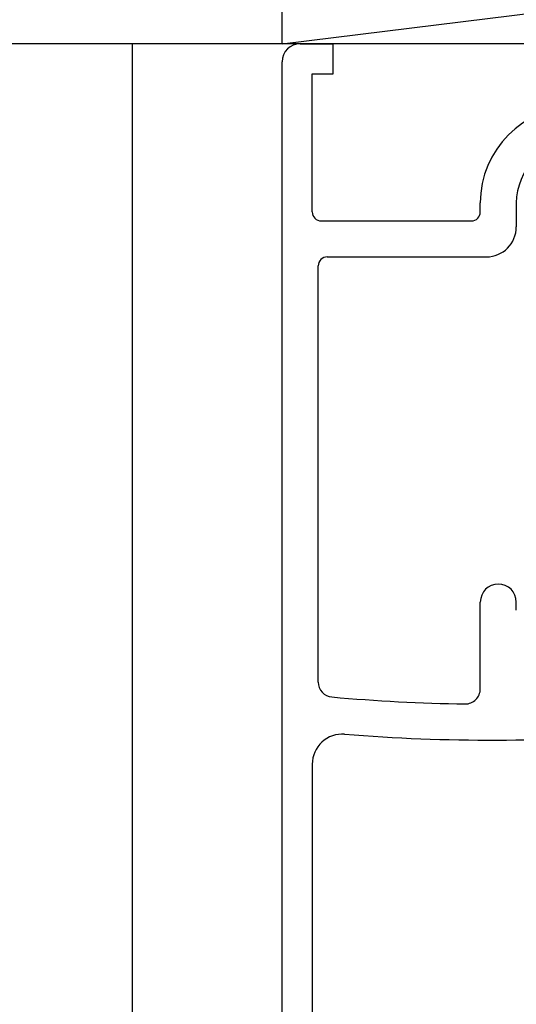
# Model space of a CAD drawing. Extents: x 19 to 1166, y 16 to 831.
# Drawn here: x 145 to 161, y 368 to 401 of the extents above; entities that cross this region are included whole.
import ezdxf

# ---------------------------------------------------------------- set-up
doc = ezdxf.new("R2010")
doc.units = 0
doc.layers.add('KI1', color=7, linetype='CONTINUOUS')
doc.layers.add('OS', color=2, linetype='CONTINUOUS')

msp = doc.modelspace()

# ---------------------------------------------------------------- linework, layer by layer
at = {"layer": 'KI1'}
for p, q in [((153.959, 400.475), (155.059, 400.475)), ((155.059, 399.475), (155.059, 400.475)), ((153.359, 365.975), (153.359, 399.875)), ((154.359, 394.872), (154.359, 399.475)), ((154.359, 399.475), (155.059, 399.475)), ((159.959, 394.872), (159.959, 395.172)), ((161.159, 395.172), (161.159, 394.372)), ((154.659, 394.572), (159.659, 394.572)), ((154.859, 393.372), (160.159, 393.372)), ((154.559, 379.21), (154.559, 393.072)), ((159.959, 378.981), (159.959, 381.875)), ((161.159, 381.603), (161.159, 381.875)), ((154.359, 376.475), (154.359, 365.975))]:
    msp.add_line(p, q, dxfattribs=at)
for centre, radius, start, end in [((153.959, 399.875), 0.6, 90, 180), ((163.159, 395.172), 3.2, 90, 180), ((163.159, 395.172), 2, 90, 180), ((154.659, 394.872), 0.3, 180, 270), ((159.659, 394.872), 0.3, 270, 0), ((160.159, 394.372), 1, 270, 0), ((154.859, 393.072), 0.3, 90, 180), ((160.559, 381.875), 0.6, 0, 180), ((155.059, 379.21), 0.5, 180, 264.922), ((159.459, 378.981), 0.5, 269.14, 0), ((160.357, 438.836), 60.361, 264.92198, 269.14002), ((155.359, 376.475), 1, 85.4174, 180), ((160.357, 438.836), 61.561, 265.41736, 274.8717)]:
    msp.add_arc(centre, radius, start, end, dxfattribs=at)
at = {"layer": 'OS'}
for p, q in [((153.359, 400.475), (230.359, 409.975)), ((153.359, 400.475), (153.359, 409.975)), ((153.359, 400.475), (48.359, 400.475)), ((148.359, 400.475), (148.359, 164.475)), ((230.359, 400.475), (153.359, 400.475))]:
    msp.add_line(p, q, dxfattribs=at)

doc.saveas('drawing.dxf')
